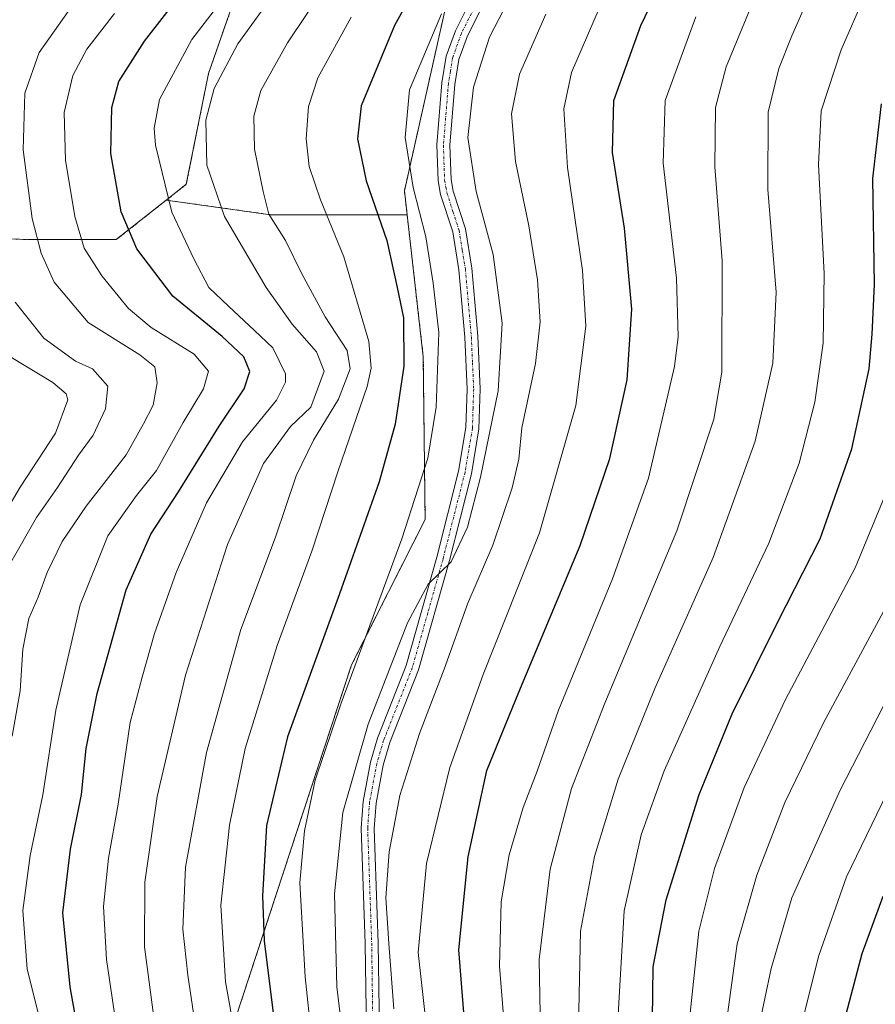
# Model space of a CAD drawing. Units: metres. Extents: x 599727 to 603161, y 4789315 to 4791679.
# Drawn here: x 600317 to 600481, y 4789737 to 4789925 of the extents above; entities that cross this region are included whole.
import ezdxf

# ---------------------------------------------------------------- set-up
doc = ezdxf.new("R2010")
doc.units = ezdxf.units.M
doc.header["$MEASUREMENT"] = 0
doc.linetypes.add('TRAZO_Y_PUNTO', pattern=[1, 0.5, -0.25, 0, -0.25])
doc.linetypes.add('TRAZOS', pattern=[0.75, 0.5, -0.25])
for name, color, linetype, lineweight in [('Arbolado forestal', 92, 'TRAZOS', 0), ('Arbolado forestal CxS', 92, 'Continuous', 0), ('Camino', 19, 'Continuous', 0), ('Camino Cxs', 19, 'Continuous', 0), ('Camino eje', 39, 'TRAZO_Y_PUNTO', 13), ('Curva de nivel maestra', 36, 'Continuous', 30), ('Curva de nivel normal', 36, 'Continuous', 0)]:
    doc.layers.add(name, color=color, linetype=linetype, lineweight=lineweight)

# ---------------------------------------------------------------- blocks, each defined once
blk = doc.blocks.new('*U152')
at = {"layer": 'Arbolado forestal CxS', "color": 92, "linetype": 'Continuous', "lineweight": 0}
blk.add_polyline3d([(600199.35, 4789593.28, 395.45), (600213.74, 4789609.59, 389.99), (600213.67, 4789609.77, 390.08), (600228.24, 4789610.99, 387.93), (600244.91, 4789622.4, 385.75), (600252.81, 4789647.86, 379.89), (600252.68, 4789649.94, 379.58), (600256.03, 4789649.15, 380.11), (600260.29, 4789648.14, 381.69), (600267.58, 4789646.82, 386.53), (600285.48, 4789636.21, 401.23), (600298.74, 4789620.31, 415.94), (600308.42, 4789608.35, 427.87), (600311.98, 4789622.83, 424.04), (600325.43, 4789652.02, 423.36), (600336.11, 4789675.19, 427.22), (600352.95, 4789718.39, 439.53), (600380.39, 4789802.01, 454.33), (600394.46, 4789829.8, 456.73), (600394.11, 4789860.98, 451.82), (600391.02, 4789888.15, 452.7), (600390.5, 4789892.72, 453.25), (600398.76, 4789929.5, 454.48)], dxfattribs=at)
blk = doc.blocks.new('*U186')
at = {"layer": 'Curva de nivel normal', "color": 36, "linetype": 'Continuous', "lineweight": 0}
blk.add_polyline3d([(600380.28, 4789925.97, 445), (600373.96, 4789914.33, 445), (600372.17, 4789908.85, 445), (600371.71, 4789902.7, 445), (600372.3, 4789897.38, 445), (600374.43, 4789891.01, 445), (600378.9, 4789880.09, 445), (600383.68, 4789863.88, 445), (600384.15, 4789858.77, 445), (600383.4, 4789855.27, 445), (600377.82, 4789839.15, 445), (600372.81, 4789823.79, 445), (600366.12, 4789805.69, 445), (600360.04, 4789786.03, 445), (600357, 4789771.36, 445), (600355.36, 4789756.03, 445), (600356.29, 4789741.36, 445), (600359.84, 4789721.54, 445)], dxfattribs=at)
blk = doc.blocks.new('*U190')
at = {"layer": 'Curva de nivel normal', "color": 36, "linetype": 'Continuous', "lineweight": 0}
blk.add_polyline3d([(600344.35, 4789597.06, 455), (600352.18, 4789612.38, 455), (600358.26, 4789620.85, 455), (600362.8, 4789630.59, 455), (600371.04, 4789654.18, 455), (600374.08, 4789668.98, 455), (600374.38, 4789678.62, 455), (600375.38, 4789687.99, 455), (600375.15, 4789707.87, 455), (600371.52, 4789742.32, 455), (600370.48, 4789760.33, 455), (600371.37, 4789770.25, 455), (600373.41, 4789779.96, 455), (600378.4, 4789794.67, 455), (600390.02, 4789826.11, 455), (600394.99, 4789841.59, 455), (600396.6, 4789851.3, 455), (600397.12, 4789865.62, 455), (600396.01, 4789875.03, 455), (600394.6, 4789883.89, 455), (600392.15, 4789893.38, 455), (600390.66, 4789902.95, 455), (600391.49, 4789912.04, 455), (600397.57, 4789926.6, 455)], dxfattribs=at)
blk = doc.blocks.new('*U191')
at = {"layer": 'Curva de nivel normal', "color": 36, "linetype": 'Continuous', "lineweight": 0}
blk.add_polyline3d([(600342.91, 4789731.67, 435), (600340.75, 4789748.04, 435), (600340.85, 4789760.43, 435), (600343.18, 4789776.82, 435), (600348.58, 4789800.05, 435), (600356.66, 4789825.02, 435), (600363.52, 4789840.52, 435), (600368.71, 4789847.62, 435), (600372.57, 4789851.35, 435), (600375.15, 4789858.19, 435), (600373.68, 4789861.88, 435), (600369, 4789867.2, 435), (600364.03, 4789874.19, 435), (600356.06, 4789887.8, 435), (600352.69, 4789897.65, 435), (600352.5, 4789906.24, 435), (600354.1, 4789912.3, 435), (600358.64, 4789920.83, 435), (600365.81, 4789930.84, 435)], dxfattribs=at)
blk = doc.blocks.new('*U204')
at = {"layer": 'Curva de nivel normal', "color": 36, "linetype": 'Continuous', "lineweight": 0}
blk.add_polyline3d([(600446.3, 4789926, 480), (600440.41, 4789910.01, 480), (600440.02, 4789898.01, 480), (600442.58, 4789876.01, 480), (600442.9, 4789864.78, 480), (600442.19, 4789859.11, 480), (600437.19, 4789837.74, 480), (600430.31, 4789818.45, 480), (600419.98, 4789793.36, 480), (600415.91, 4789781.69, 480), (600413.26, 4789774.69, 480), (600410.55, 4789765.69, 480), (600409, 4789756.69, 480), (600408.68, 4789744.33, 480), (600410.25, 4789725.26, 480), (600411.55, 4789699.04, 480), (600410.3, 4789676.51, 480), (600406.69, 4789653.08, 480), (600400.94, 4789634.05, 480), (600393.57, 4789614.72, 480), (600390.07, 4789606.72, 480), (600384.57, 4789598.93, 480)], dxfattribs=at)
blk = doc.blocks.new('*U205')
at = {"layer": 'Curva de nivel normal', "color": 36, "linetype": 'Continuous', "lineweight": 0}
blk.add_polyline3d([(600392.19, 4789598.12, 485), (600400, 4789612.72, 485), (600404.89, 4789625.77, 485), (600409.06, 4789639.59, 485), (600413.9, 4789655.1, 485), (600417.35, 4789676.42, 485), (600418.43, 4789696.78, 485), (600417.66, 4789718.24, 485), (600416.52, 4789731.8, 485), (600416.28, 4789745.6, 485), (600418.37, 4789762.92, 485), (600422.47, 4789778.36, 485), (600428.84, 4789794.67, 485), (600442.61, 4789827.68, 485), (600449.74, 4789849.02, 485), (600451.26, 4789858.02, 485), (600451.29, 4789879.34, 485), (600449.94, 4789897.34, 485), (600450.02, 4789908.67, 485), (600452.05, 4789916.42, 485), (600457.47, 4789929.48, 485)], dxfattribs=at)
blk = doc.blocks.new('*U207')
at = {"layer": 'Curva de nivel normal', "color": 36, "linetype": 'Continuous', "lineweight": 0}
blk.add_polyline3d([(600495.09, 4789819.26, 515), (600473.89, 4789778.02, 515), (600464.63, 4789757.42, 515), (600460.68, 4789743.94, 515), (600458.27, 4789732.43, 515), (600458.07, 4789723.37, 515), (600460.07, 4789708.7, 515), (600460.64, 4789697.04, 515), (600459.47, 4789681.7, 515), (600456.15, 4789655.04, 515), (600452.49, 4789638.45, 515), (600447.7, 4789623.86, 515), (600445.05, 4789615.28, 515), (600440.91, 4789603.76, 515), (600437.1, 4789592.4, 515)], dxfattribs=at)
blk = doc.blocks.new('*U214')
at = {"layer": 'Curva de nivel normal', "color": 36, "linetype": 'Continuous', "lineweight": 0}
blk.add_polyline3d([(600483.79, 4789779.37, 520), (600475.14, 4789761.42, 520), (600469.8, 4789746.37, 520), (600467.04, 4789735.23, 520), (600466.29, 4789728.82, 520), (600466.46, 4789699.04, 520), (600466.59, 4789689.58, 520), (600465.63, 4789674.48, 520), (600464.24, 4789664.06, 520), (600462.66, 4789651, 520), (600457.68, 4789631.05, 520), (600446.82, 4789597.78, 520)], dxfattribs=at)
blk = doc.blocks.new('*U216')
at = {"layer": 'Curva de nivel normal', "color": 36, "linetype": 'Continuous', "lineweight": 0}
blk.add_polyline3d([(600379.88, 4789721.37, 460), (600377.58, 4789740.4, 460), (600377.1, 4789758.18, 460), (600378.74, 4789773.73, 460), (600383.57, 4789790.69, 460), (600391.08, 4789810.04, 460), (600395.03, 4789817.46, 460), (600399.46, 4789821.71, 460), (600402.59, 4789828.35, 460), (600405.04, 4789837.9, 460), (600408.45, 4789854.48, 460), (600409.19, 4789867.4, 460), (600407.48, 4789880.53, 460), (600404.21, 4789892.58, 460), (600402.61, 4789902.94, 460), (600403.72, 4789912.53, 460), (600406.76, 4789922.15, 460), (600410.38, 4789929, 460)], dxfattribs=at)
blk = doc.blocks.new('*U217')
at = {"layer": 'Curva de nivel normal', "color": 36, "linetype": 'Continuous', "lineweight": 0}
blk.add_polyline3d([(600335.88, 4789729.26, 430), (600333.46, 4789745.62, 430), (600332.91, 4789755.76, 430), (600333.84, 4789765.03, 430), (600335.7, 4789775.36, 430), (600338.02, 4789791.01, 430), (600340.32, 4789799.63, 430), (600342.7, 4789808, 430), (600346.79, 4789819.68, 430), (600352.61, 4789833.02, 430), (600359.54, 4789844.68, 430), (600366.01, 4789852.68, 430), (600367.75, 4789856.09, 430), (600367.74, 4789857.68, 430), (600365.34, 4789862.68, 430), (600361.81, 4789866, 430), (600356.82, 4789870.68, 430), (600353.04, 4789874.19, 430), (600350.23, 4789879.72, 430), (600345.98, 4789888.62, 430), (600342.87, 4789901.47, 430), (600342.61, 4789904.7, 430), (600343.62, 4789910.21, 430), (600349.79, 4789921.7, 430), (600360.53, 4789935.65, 430)], dxfattribs=at)
blk = doc.blocks.new('*U218')
at = {"layer": 'Curva de nivel normal', "color": 36, "linetype": 'Continuous', "lineweight": 0}
blk.add_polyline3d([(600315.41, 4789788.36, 415), (600316.94, 4789797.02, 415), (600317.48, 4789805.01, 415), (600318.62, 4789810.9, 415), (600320.38, 4789814.99, 415), (600322.12, 4789819.67, 415), (600325, 4789825.63, 415), (600329.59, 4789832.36, 415), (600337.26, 4789842.19, 415), (600340.54, 4789848.11, 415), (600342.43, 4789851.7, 415), (600343.2, 4789855.98, 415), (600342.75, 4789859.04, 415), (600339.87, 4789861.35, 415), (600329.99, 4789867.51, 415), (600323.46, 4789875.27, 415), (600321, 4789880.77, 415), (600319.26, 4789887.43, 415), (600317.53, 4789900.57, 415), (600317.84, 4789911.38, 415), (600320.62, 4789919.17, 415), (600326.16, 4789927.05, 415)], dxfattribs=at)
blk = doc.blocks.new('*U228')
at = {"layer": 'Curva de nivel normal', "color": 36, "linetype": 'Continuous', "lineweight": 0}
blk.add_polyline3d([(600484.01, 4789815.52, 510), (600470.74, 4789790.93, 510), (600463.31, 4789775.67, 510), (600457.93, 4789761.79, 510), (600454.21, 4789748.6, 510), (600452.12, 4789733.68, 510), (600453.01, 4789715.99, 510), (600453.26, 4789694.83, 510), (600450.42, 4789665.42, 510), (600447.35, 4789647.85, 510), (600444.84, 4789638.08, 510), (600433.62, 4789603.88, 510), (600425.25, 4789584.43, 510)], dxfattribs=at)
blk = doc.blocks.new('*U233')
at = {"layer": 'Curva de nivel normal', "color": 36, "linetype": 'Continuous', "lineweight": 0}
blk.add_polyline3d([(600388.46, 4789736.2, 465), (600387.55, 4789748.72, 465), (600386.92, 4789757.46, 465), (600387.6, 4789766.26, 465), (600389.62, 4789777.02, 465), (600391.42, 4789782.62, 465), (600393.38, 4789788.87, 465), (600398.14, 4789801.16, 465), (600402.66, 4789813.79, 465), (600407.43, 4789824.93, 465), (600411.12, 4789835.88, 465), (600412.37, 4789841.35, 465), (600412.96, 4789847.35, 465), (600415.59, 4789859.68, 465), (600416.5, 4789867.68, 465), (600415.99, 4789875.68, 465), (600414.33, 4789886.01, 465), (600411.76, 4789898.36, 465), (600411.02, 4789907.43, 465), (600412.52, 4789915.03, 465), (600417.58, 4789926.52, 465)], dxfattribs=at)
blk = doc.blocks.new('*U244')
at = {"layer": 'Curva de nivel normal', "color": 36, "linetype": 'Continuous', "lineweight": 0}
blk.add_polyline3d([(600315.16, 4789821.6, 410), (600320.08, 4789830.24, 410), (600324.13, 4789835.97, 410), (600328.13, 4789842.15, 410), (600330.95, 4789845.97, 410), (600333.32, 4789851.02, 410), (600333.76, 4789855.35, 410), (600330.82, 4789858.68, 410), (600327.52, 4789860.14, 410), (600321.5, 4789864.52, 410), (600316.03, 4789871.42, 410)], dxfattribs=at)
blk = doc.blocks.new('*U246')
at = {"layer": 'Curva de nivel normal', "color": 36, "linetype": 'Continuous', "lineweight": 0}
blk.add_polyline3d([(600482.92, 4789939.9, 495), (600474.07, 4789919.67, 495), (600470.24, 4789908.01, 495), (600469.75, 4789897.79, 495), (600470.81, 4789876.87, 495), (600470.66, 4789863.55, 495), (600469.07, 4789852.3, 495), (600466.03, 4789840.58, 495), (600460.25, 4789825.29, 495), (600450.89, 4789805.53, 495), (600440.24, 4789781.72, 495), (600435.79, 4789769.51, 495), (600432.56, 4789754.96, 495), (600431.38, 4789735.09, 495), (600432.49, 4789708.25, 495), (600432.58, 4789689.09, 495), (600430.56, 4789670.38, 495), (600426.89, 4789649.71, 495), (600422.69, 4789636.38, 495), (600417.01, 4789622.71, 495), (600414.23, 4789613.18, 495), (600411.33, 4789604.57, 495), (600407.93, 4789596.8, 495)], dxfattribs=at)
blk = doc.blocks.new('*U247')
at = {"layer": 'Curva de nivel normal', "color": 36, "linetype": 'Continuous', "lineweight": 0}
blk.add_polyline3d([(600335.01, 4789926.63, 420), (600329.71, 4789919.83, 420), (600327.04, 4789914.76, 420), (600325.41, 4789907.7, 420), (600325.65, 4789898.6, 420), (600327.4, 4789887.78, 420), (600329.22, 4789881.74, 420), (600332.59, 4789876.44, 420), (600337.68, 4789870.19, 420), (600342.04, 4789866.54, 420), (600350.28, 4789861.47, 420), (600353.03, 4789858.21, 420), (600352.08, 4789854.84, 420), (600348.17, 4789848.4, 420), (600343.04, 4789839.21, 420), (600339.25, 4789834.4, 420), (600333.74, 4789826.68, 420), (600328.46, 4789813.47, 420), (600323.8, 4789793.33, 420), (600321.33, 4789777.17, 420), (600318.88, 4789765.53, 420), (600317.45, 4789755.03, 420), (600318.28, 4789743.8, 420), (600320.99, 4789733.1, 420)], dxfattribs=at)
blk = doc.blocks.new('*U254')
at = {"layer": 'Curva de nivel normal', "color": 36, "linetype": 'Continuous', "lineweight": 0}
blk.add_polyline3d([(600484.51, 4789839.29, 505), (600476.75, 4789820.56, 505), (600463.45, 4789795.39, 505), (600455.54, 4789778.56, 505), (600449.85, 4789763.03, 505), (600446.84, 4789751.03, 505), (600444.88, 4789732.39, 505), (600446.23, 4789715.13, 505), (600446.37, 4789694.58, 505), (600443.64, 4789665.44, 505), (600440.03, 4789645.61, 505), (600433.86, 4789627.24, 505), (600424.7, 4789600.77, 505), (600415.62, 4789580.13, 505)], dxfattribs=at)
blk = doc.blocks.new('*U258')
at = {"layer": 'Curva de nivel normal', "color": 36, "linetype": 'Continuous', "lineweight": 0}
blk.add_polyline3d([(600311.63, 4789827.02, 405), (600316.94, 4789836.02, 405), (600323.7, 4789846.35, 405), (600326.06, 4789852.71, 405), (600325.78, 4789853.9, 405), (600323.24, 4789856.06, 405), (600315.28, 4789860.85, 405)], dxfattribs=at)
blk = doc.blocks.new('*U261')
at = {"layer": 'Curva de nivel normal', "color": 36, "linetype": 'Continuous', "lineweight": 0}
blk.add_polyline3d([(600354.57, 4789705.37, 440), (600349.06, 4789742.66, 440), (600348.12, 4789751.45, 440), (600348.59, 4789763.3, 440), (600352.61, 4789785.23, 440), (600359.21, 4789808.75, 440), (600365.83, 4789826.46, 440), (600369.8, 4789838.18, 440), (600373.08, 4789845, 440), (600377.9, 4789852.84, 440), (600380.14, 4789858.68, 440), (600379.52, 4789862.16, 440), (600375.36, 4789868.58, 440), (600370.87, 4789876.81, 440), (600367.72, 4789883.23, 440), (600364.53, 4789888.23, 440), (600363.44, 4789892.56, 440), (600361.8, 4789900.67, 440), (600361.67, 4789907.01, 440), (600363, 4789911.93, 440), (600368.15, 4789921.03, 440), (600379.14, 4789937.59, 440)], dxfattribs=at)
blk = doc.blocks.new('*U264')
at = {"layer": 'Curva de nivel normal', "color": 36, "linetype": 'Continuous', "lineweight": 0}
blk.add_polyline3d([(600396.33, 4789591.58, 490), (600404.63, 4789606.72, 490), (600412.16, 4789627.38, 490), (600419.65, 4789650.48, 490), (600424.41, 4789675.76, 490), (600425.39, 4789698.28, 490), (600423.85, 4789732.82, 490), (600424.19, 4789751.06, 490), (600426.88, 4789765.37, 490), (600431.42, 4789780.16, 490), (600438.45, 4789797.48, 490), (600449.6, 4789822.55, 490), (600457.61, 4789844.84, 490), (600461.01, 4789859.76, 490), (600461.67, 4789873.35, 490), (600460.08, 4789892.98, 490), (600460.09, 4789907.76, 490), (600462.18, 4789916.14, 490), (600464.68, 4789922.38, 490), (600476.73, 4789949.8, 490), (600482.92, 4789966.42, 490)], dxfattribs=at)
blk = doc.blocks.new('*U266')
at = {"layer": 'Curva de nivel normal', "color": 36, "linetype": 'Continuous', "lineweight": 0}
blk.add_polyline3d([(600428.81, 4789930.06, 470), (600422.5, 4789915.34, 470), (600421.01, 4789908.44, 470), (600421.72, 4789897.19, 470), (600424.61, 4789877.48, 470), (600425.21, 4789866.8, 470), (600423.29, 4789851.66, 470), (600416.34, 4789827.3, 470), (600405.58, 4789800.18, 470), (600399.17, 4789782.36, 470), (600394.72, 4789764.01, 470), (600393.16, 4789746.96, 470), (600395.02, 4789729.75, 470), (600396.82, 4789712.25, 470), (600397.5, 4789689.9, 470), (600395.77, 4789671, 470), (600394.58, 4789659.48, 470), (600392.58, 4789649.64, 470), (600388.93, 4789639.31, 470), (600386.7, 4789632.26, 470), (600384.53, 4789626.72, 470), (600378.88, 4789612.72, 470), (600372.33, 4789602.62, 470), (600368.28, 4789598.29, 470)], dxfattribs=at)
blk = doc.blocks.new('*U274')
at = {"layer": 'Curva de nivel maestra', "color": 36, "linetype": 'Continuous', "lineweight": 30}
blk.add_polyline3d([(600402.76, 4789950, 450), (600388.62, 4789924.34, 450), (600382.25, 4789909.01, 450), (600381.5, 4789902.69, 450), (600383.21, 4789894.61, 450), (600387.12, 4789883.21, 450), (600389.12, 4789874.22, 450), (600390.34, 4789868.39, 450), (600390.4, 4789859.2, 450), (600388.76, 4789848.08, 450), (600385.65, 4789837.06, 450), (600378.09, 4789815.61, 450), (600368.13, 4789788.26, 450), (600364.13, 4789771.26, 450), (600363.32, 4789757.82, 450), (600363.64, 4789749.19, 450), (600367.3, 4789720.04, 450)], dxfattribs=at)
blk = doc.blocks.new('*U275')
at = {"layer": 'Curva de nivel maestra', "color": 36, "linetype": 'Continuous', "lineweight": 30}
blk.add_polyline3d([(600332.73, 4789705.61, 425), (600326.54, 4789740.38, 425), (600325.12, 4789754.57, 425), (600326.58, 4789766.74, 425), (600328.67, 4789777.18, 425), (600329.6, 4789785.99, 425), (600331.71, 4789796.52, 425), (600337.26, 4789816.35, 425), (600342, 4789827.04, 425), (600347.28, 4789835.12, 425), (600355.04, 4789847.71, 425), (600359.84, 4789854.81, 425), (600360.93, 4789858.13, 425), (600359.77, 4789860.98, 425), (600355.64, 4789864.84, 425), (600346.16, 4789872.56, 425), (600339.28, 4789881.61, 425), (600336.3, 4789888.7, 425), (600334.32, 4789899.87, 425), (600334.53, 4789908.64, 425), (600335.83, 4789913.61, 425), (600340.74, 4789921.34, 425), (600353.15, 4789937.33, 425)], dxfattribs=at)
blk = doc.blocks.new('*U280')
at = {"layer": 'Curva de nivel maestra', "color": 36, "linetype": 'Continuous', "lineweight": 30}
blk.add_polyline3d([(600402.34, 4789729.9, 475), (600400.91, 4789747.47, 475), (600402.7, 4789765.3, 475), (600406.29, 4789781.81, 475), (600412.38, 4789796.79, 475), (600424.16, 4789824.83, 475), (600429.83, 4789841.52, 475), (600433.11, 4789856.56, 475), (600434.04, 4789870.06, 475), (600432.62, 4789885.6, 475), (600430.34, 4789900.07, 475), (600430.6, 4789910.01, 475), (600435.76, 4789924.34, 475), (600446.91, 4789947.6, 475)], dxfattribs=at)
blk = doc.blocks.new('*U285')
at = {"layer": 'Curva de nivel maestra', "color": 36, "linetype": 'Continuous', "lineweight": 30}
blk.add_polyline3d([(600482.06, 4789757.69, 525), (600478.06, 4789746.7, 525), (600474.76, 4789734.12, 525), (600473.11, 4789724.06, 525), (600472.62, 4789714.79, 525), (600473.19, 4789704.43, 525), (600473.04, 4789697.94, 525), (600473.33, 4789692.23, 525), (600472.92, 4789681.56, 525), (600471.38, 4789668.18, 525), (600470.64, 4789658.26, 525), (600469.55, 4789652.58, 525), (600467.58, 4789645.6, 525), (600465.45, 4789633.07, 525), (600462.74, 4789624.79, 525), (600459.8, 4789614.62, 525), (600454.88, 4789600.92, 525), (600449.62, 4789585.61, 525)], dxfattribs=at)
blk = doc.blocks.new('*U288')
at = {"layer": 'Curva de nivel maestra', "color": 36, "linetype": 'Continuous', "lineweight": 30}
blk.add_polyline3d([(600410.78, 4789587.59, 500), (600417.12, 4789601.02, 500), (600420.55, 4789610.86, 500), (600423.87, 4789621.12, 500), (600431.39, 4789641.22, 500), (600436.05, 4789661.88, 500), (600439.15, 4789689.54, 500), (600439.23, 4789711.72, 500), (600437.92, 4789729.21, 500), (600438.14, 4789744.21, 500), (600440.58, 4789757.08, 500), (600446.91, 4789777.21, 500), (600453.26, 4789792.65, 500), (600461.98, 4789810.23, 500), (600470.1, 4789826.12, 500), (600476.11, 4789843.32, 500), (600479.43, 4789858.64, 500), (600480.03, 4789865.26, 500), (600480.45, 4789874.79, 500), (600480.17, 4789895.06, 500), (600481.78, 4789909.34, 500)], dxfattribs=at)

msp = doc.modelspace()

# ---------------------------------------------------------------- linework, layer by layer
at = {"layer": 'Arbolado forestal', "color": 92, "linetype": 'TRAZOS', "lineweight": 0}
for points in [[(600391.02, 4789888.15, 452.7), (600390.5, 4789892.72, 453.25), (600398.76, 4789929.5, 454.48), (600411.79, 4789947.74, 455.62), (600415.12, 4789952.41, 455.33), (600416.63, 4789954.51, 455.35), (600417.47, 4789957.94, 455.58), (600419.28, 4789965.35, 454.76), (600423.71, 4789983.47, 451.79), (600406.52, 4790016.34, 448.84), (600389.63, 4790056.97, 448.68), (600366.4, 4790069.67, 443.18), (600324.77, 4790088.73, 440.86), (600301.23, 4790118, 445.56), (600301.51, 4790130.4, 448.21), (600316.85, 4790159.5, 443.86)], [(600391.02, 4789888.15, 452.7), (600390.5, 4789892.72, 453.25), (600398.76, 4789929.5, 454.48), (600411.79, 4789947.74, 455.62), (600415.12, 4789952.41, 455.33), (600416.63, 4789954.51, 455.35), (600417.47, 4789957.94, 455.58), (600419.28, 4789965.35, 454.76), (600423.71, 4789983.47, 451.79), (600406.52, 4790016.34, 448.84), (600389.63, 4790056.97, 448.68), (600366.4, 4790069.67, 443.18), (600324.77, 4790088.73, 440.86), (600301.23, 4790118, 445.56), (600301.51, 4790130.4, 448.21), (600316.85, 4790159.5, 443.86)], [(600344.93, 4789890.94, 429.76), (600348.76, 4789893.97, 432.26), (600353, 4789915.14, 433.57), (600369.23, 4789961.71, 426.22), (600379.81, 4789980.06, 423.55), (600379.81, 4789992.05, 426.46), (600376.45, 4790002.62, 428.06), (600373.88, 4790001.28, 426.29), (600370.71, 4790016.04, 427.32), (600358.39, 4790040.69, 426.77), (600348.37, 4790052.25, 426.29), (600331.42, 4790066.88, 428.34), (600315.24, 4790067.65, 424.79), (600301.25, 4790064.04, 417.4)], [(600262.52, 4789882.26, 377.82), (600286.67, 4789882.68, 393.94), (600293.62, 4789883.31, 398.3), (600302.19, 4789884.09, 403.8), (600308.61, 4789883.81, 407.91), (600318.42, 4789883.39, 413.86), (600335.36, 4789883.39, 423.4), (600344.93, 4789890.94, 429.76)], [(600262.52, 4789882.26, 377.82), (600286.67, 4789882.68, 393.94), (600293.62, 4789883.31, 398.3), (600302.19, 4789884.09, 403.8), (600308.61, 4789883.81, 407.91), (600318.42, 4789883.39, 413.86), (600335.36, 4789883.39, 423.4), (600344.93, 4789890.94, 429.76)], [(600344.93, 4789890.94, 429.76), (600364.85, 4789888.15, 439.82), (600391.02, 4789888.15, 452.7)], [(600344.93, 4789890.94, 429.76), (600364.85, 4789888.15, 439.82), (600391.02, 4789888.15, 452.7)], [(600325.43, 4789652.02, 423.36), (600325.6, 4789652.39, 423.3), (600336.11, 4789675.2, 427.22), (600352.95, 4789718.39, 439.53), (600380.39, 4789802.01, 454.33), (600394.46, 4789829.8, 456.73), (600394.11, 4789860.98, 451.82), (600391.02, 4789888.15, 452.7)]]:
    msp.add_polyline3d(points, dxfattribs=at)
at = {"layer": 'Arbolado forestal CxS', "color": 92, "linetype": 'Continuous', "lineweight": 0}
for points in [[(600369.23, 4789961.71, 426.22), (600353, 4789915.14, 433.57), (600348.76, 4789893.97, 432.26), (600344.93, 4789890.94, 429.76), (600344.93, 4789890.94, 429.76), (600335.36, 4789883.39, 423.4), (600318.42, 4789883.39, 413.86), (600308.61, 4789883.81, 407.91), (600302.19, 4789884.09, 403.8), (600293.62, 4789883.31, 398.3), (600286.67, 4789882.68, 393.94), (600262.52, 4789882.26, 377.82), (600241.65, 4789881.9, 365.61), (600221.19, 4789885.43, 353.38), (600205.59, 4789890.63, 352.77), (600206.86, 4789901.12, 351.45), (600207.48, 4789923.6, 351.54), (600211.85, 4789940.46, 350.46)], [(600398.76, 4789929.5, 454.48), (600390.5, 4789892.72, 453.25), (600391.02, 4789888.15, 452.7), (600391.02, 4789888.15, 452.7), (600364.85, 4789888.15, 439.82), (600344.93, 4789890.94, 429.76), (600348.76, 4789893.97, 432.26), (600353, 4789915.14, 433.57), (600369.23, 4789961.71, 426.22)], [(600308.61, 4789883.81, 407.91), (600318.42, 4789883.39, 413.86), (600335.36, 4789883.39, 423.4), (600344.93, 4789890.94, 429.76), (600364.85, 4789888.15, 439.82), (600391.02, 4789888.15, 452.7), (600391.02, 4789888.15, 452.7), (600394.11, 4789860.98, 451.82), (600394.46, 4789829.8, 456.73), (600380.39, 4789802.01, 454.33), (600352.95, 4789718.39, 439.53)]]:
    msp.add_polyline3d(points, dxfattribs=at)
at = {"layer": 'Camino', "color": 19, "linetype": 'Continuous', "lineweight": 0}
for points in [[(600383.22, 4789731.76, 462.54), (600382.99, 4789748.71, 462.88), (600382.22, 4789770.77, 461.87), (600382.59, 4789775.88, 461.31), (600384, 4789783.42, 460.71), (600385.34, 4789787.96, 460.47), (600390.82, 4789801.86, 460.3), (600396.69, 4789822.62, 459.67), (600400.87, 4789839.1, 458.35), (600402.27, 4789847.41, 458.07), (600402.5, 4789854.78, 457.53), (600402.06, 4789864.72, 456.99), (600400.92, 4789877.59, 456.44), (600399.74, 4789884.85, 456.6), (600397.43, 4789892.01, 457.24), (600396.94, 4789894.62, 457.43), (600396.72, 4789901.5, 457.43), (600397.68, 4789913.39, 457.14), (600398.51, 4789918.5, 456.94), (600400.26, 4789923.34, 456.49), (600408.08, 4789938.98, 455.91)], [(600410.35, 4789937.93, 456.3), (600402.56, 4789922.35, 457.63), (600400.94, 4789917.86, 457), (600400.16, 4789913.09, 457.17), (600399.22, 4789901.44, 458.1), (600399.43, 4789894.89, 457.87), (600399.86, 4789892.63, 457.67), (600402.17, 4789885.44, 457.42), (600403.41, 4789877.9, 456.94), (600404.55, 4789864.88, 457.36), (600405.01, 4789854.8, 457.95), (600404.76, 4789847.17, 458.81), (600403.32, 4789838.58, 459.74), (600399.11, 4789821.98, 460.25), (600393.19, 4789801.06, 461.32), (600387.71, 4789787.15, 461.6), (600386.43, 4789782.83, 461.21), (600385.07, 4789775.56, 461.68), (600384.72, 4789770.72, 462.29), (600385.49, 4789748.77, 463.44), (600385.72, 4789731.92, 462.87)]]:
    msp.add_polyline3d(points, dxfattribs=at)
at = {"layer": 'Camino Cxs', "color": 19, "linetype": 'Continuous', "lineweight": 0}
for points in [[(600383.22, 4789731.76, 462.54), (600382.99, 4789748.71, 462.88), (600382.22, 4789770.77, 461.87), (600382.59, 4789775.88, 461.31), (600384, 4789783.42, 460.71), (600385.34, 4789787.96, 460.47), (600390.82, 4789801.86, 460.3), (600396.69, 4789822.62, 459.67), (600400.87, 4789839.1, 458.35), (600402.27, 4789847.41, 458.07), (600402.5, 4789854.78, 457.53), (600402.06, 4789864.72, 456.99), (600400.92, 4789877.59, 456.44), (600399.74, 4789884.85, 456.6), (600397.43, 4789892.01, 457.24), (600396.94, 4789894.62, 457.43), (600396.72, 4789901.5, 457.43), (600397.68, 4789913.39, 457.14), (600398.51, 4789918.5, 456.94), (600400.26, 4789923.34, 456.49), (600408.08, 4789938.98, 455.91)], [(600410.35, 4789937.93, 456.3), (600402.56, 4789922.35, 457.63), (600400.94, 4789917.86, 457), (600400.16, 4789913.09, 457.17), (600399.22, 4789901.44, 458.1), (600399.43, 4789894.89, 457.87), (600399.86, 4789892.63, 457.67), (600402.17, 4789885.44, 457.42), (600403.41, 4789877.9, 456.94), (600404.55, 4789864.88, 457.36), (600405.01, 4789854.8, 457.95), (600404.76, 4789847.17, 458.81), (600403.32, 4789838.58, 459.74), (600399.11, 4789821.98, 460.25), (600393.19, 4789801.06, 461.32), (600387.71, 4789787.15, 461.6), (600386.43, 4789782.83, 461.21), (600385.07, 4789775.56, 461.68), (600384.72, 4789770.72, 462.29), (600385.49, 4789748.77, 463.44), (600385.72, 4789731.92, 462.87)]]:
    msp.add_polyline3d(points, dxfattribs=at)
at = {"layer": 'Camino eje', "color": 39, "linetype": 'TRAZO_Y_PUNTO', "lineweight": 13}
msp.add_polyline3d([(600409.22, 4789938.46, 456.04), (600401.41, 4789922.85, 456.92), (600399.73, 4789918.18, 456.97), (600399.31, 4789915.63, 457.05), (600398.92, 4789913.24, 457.15), (600397.97, 4789901.47, 457.77), (600398.19, 4789894.76, 457.64), (600398.43, 4789893.45, 457.63), (600398.65, 4789892.32, 457.45), (600399.8, 4789888.74, 456.94), (600400.96, 4789885.15, 456.89), (600401.58, 4789881.38, 456.83), (600402.17, 4789877.75, 456.72), (600402.74, 4789871.24, 457.03), (600403.31, 4789864.8, 457.18), (600403.53, 4789859.83, 457.41), (600403.76, 4789854.79, 457.74), (600403.64, 4789851.11, 458), (600403.52, 4789847.29, 458.43), (600402.8, 4789843, 458.9), (600402.1, 4789838.84, 458.99), (600397.9, 4789822.3, 459.93), (600394.97, 4789811.92, 460.11), (600392.01, 4789801.46, 460.76), (600386.53, 4789787.56, 461.04), (600385.89, 4789785.4, 460.93), (600385.22, 4789783.13, 460.97), (600383.83, 4789775.72, 461.49), (600383.47, 4789770.75, 462.08), (600384.24, 4789748.74, 463.16), (600384.47, 4789731.84, 462.71)], dxfattribs=at)

# ---------------------------------------------------------------- block references
at = {"layer": 'Arbolado forestal CxS', "color": 92, "linetype": 'Continuous', "lineweight": 0}
msp.add_blockref('*U152', (0, 0), dxfattribs=at)
at = {"layer": 'Curva de nivel maestra', "color": 36, "linetype": 'Continuous', "lineweight": 30}
for name in ['*U275', '*U274', '*U280', '*U288', '*U285']:
    msp.add_blockref(name, (0, 0), dxfattribs=at)
at = {"layer": 'Curva de nivel normal', "color": 36, "linetype": 'Continuous', "lineweight": 0}
for name in ['*U258', '*U244', '*U218', '*U247', '*U217', '*U191', '*U261', '*U186', '*U190', '*U216', '*U233', '*U205', '*U264', '*U266', '*U246', '*U254', '*U228', '*U207', '*U214', '*U204']:
    msp.add_blockref(name, (0, 0), dxfattribs=at)

doc.saveas('drawing.dxf')
